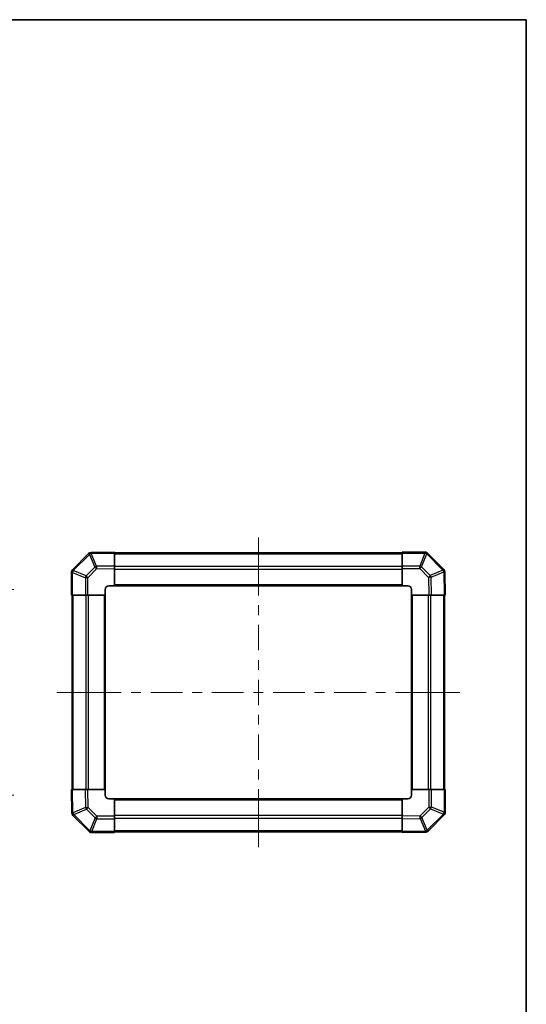
# Model space of a CAD drawing. Units: millimetres. Extents: x 0 to 7078, y -26 to 1264.
# Drawn here: x 2867 to 3138, y 457 to 984 of the extents above; entities that cross this region are included whole.
import ezdxf

# ---------------------------------------------------------------- set-up
doc = ezdxf.new("R2010")
doc.units = ezdxf.units.MM
doc.header["$LTSCALE"] = 4.5
doc.layers.get('Defpoints').update_dxf_attribs({"lineweight": 25})
for name, color, linetype, lineweight in [('Border (ISO)', 7, 'Continuous', 35), ('Centerline (ISO)', 131, 'Continuous', 18), ('Dimension (ISO)', 7, 'Continuous', 18), ('Visible (ISO)', 7, 'Continuous', 35), ('Visible Narrow (ISO)', 7, 'Continuous', 25)]:
    doc.layers.add(name, color=color, linetype=linetype, lineweight=lineweight)
doc.styles.add('Note Text (TK)', font='txt')
doc.dimstyles.new('Default - Method 1b (TK)', dxfattribs={"dimscale": 4.5, "dimtxt": 2.5, "dimasz": 2.5, "dimexe": 1, "dimexo": 1.5, "dimgap": 1, "dimtad": 1, "dimtoh": 1, "dimrnd": 1e-08, "dimdsep": 46, "dimtxsty": 'Note Text (TK)', "dimcen": 0.09, "dimdle": 5, "dimclrd": 100, "dimclre": 100, "dimclrt": 7, "dimadec": 1, "dimazin": 1, "dimtfac": 1, "dimtmove": 0, "dimatfit": 3, "dimfxl": 1, "dimtolj": 1, "dimlwd": -1, "dimlwe": -1, "dimarcsym": 0})

# ---------------------------------------------------------------- blocks, each defined once
blk = doc.blocks.new('図面枠 tk図枠')
at = {"layer": 'Border (ISO)'}
for p, q in [((14.5, 289), (405.5, 289)), ((405.5, 289), (405.5, 8))]:
    blk.add_line(p, q, dxfattribs=at)
blk = doc.blocks.new('*D147')
at = {"layer": 'Defpoints', "color": 0}
for p in [(2789.99, 678.68), (2789.99, 568.68), (2859.29, 568.68)]:
    blk.add_point(p, dxfattribs=at)
at = {"layer": 'Dimension (ISO)', "color": 100}
for p, q in [((2796.74, 678.68), (2863.79, 678.68)), ((2859.29, 669.68), (2859.29, 577.68)), ((2796.74, 568.68), (2863.79, 568.68))]:
    blk.add_line(p, q, dxfattribs=at)
for points in [[(2857.79, 669.68), (2860.79, 669.68), (2859.29, 678.68)], [(2857.79, 577.68), (2860.79, 577.68), (2859.29, 568.68)]]:
    blk.add_solid(points, dxfattribs=at)
at = {"layer": 'Dimension (ISO)', "color": 7, "insert": (2850.11, 478.27), "char_height": 9, "attachment_point": 4, "rotation": 90, "style": 'Note Text (TK)'}
blk.add_mtext('\\A1;ハメ込みパネル有効寸法 / Slide panel MAX dim. 110', dxfattribs=at)

msp = doc.modelspace()

# ---------------------------------------------------------------- linework, layer by layer
at = {"layer": 'Centerline (ISO)'}
for p, q in [((2994.6011, 697.7912), (2994.6011, 706.5412)), ((2994.6011, 697.7912), (2994.6011, 689.0412)), ((2895.4869, 623.6775), (2886.7369, 623.6775)), ((2895.4869, 623.6775), (2904.2369, 623.6775)), ((3093.7149, 623.677), (3084.9649, 623.677)), ((3093.7149, 623.677), (3102.4649, 623.677)), ((2994.6007, 549.5633), (2994.6007, 558.3133)), ((2994.6007, 549.5633), (2994.6006, 540.8133))]:
    msp.add_line(p, q, dxfattribs=at)
at = {"layer": 'Centerline (ISO)', "linetype": 'Continuous'}
for p, q in [((2994.6011, 689.0412), (2994.601, 675.4956)), ((2994.601, 670.2456), (2994.601, 664.9956)), ((2994.601, 659.7456), (2994.601, 646.2)), ((2994.6009, 640.95), (2994.6009, 635.7)), ((2994.6009, 630.45), (2994.6009, 616.9045)), ((2904.2369, 623.6775), (2921.2332, 623.6774)), ((2926.4832, 623.6774), (2931.7332, 623.6774)), ((2936.9832, 623.6774), (2953.9796, 623.6773)), ((2959.2296, 623.6773), (2964.4796, 623.6773)), ((2969.7296, 623.6773), (2986.7259, 623.6773)), ((2991.9759, 623.6773), (2997.2259, 623.6772)), ((3002.4759, 623.6772), (3019.4722, 623.6772)), ((3024.7222, 623.6772), (3029.9722, 623.6772)), ((3035.2222, 623.6772), (3052.2185, 623.6771)), ((3057.4685, 623.6771), (3062.7185, 623.6771)), ((3067.9685, 623.6771), (3084.9649, 623.677)), ((2994.6008, 611.6545), (2994.6008, 606.4045)), ((2994.6008, 601.1545), (2994.6008, 587.6089)), ((2994.6008, 582.3589), (2994.6007, 577.1089)), ((2994.6007, 571.8589), (2994.6007, 558.3133))]:
    msp.add_line(p, q, dxfattribs=at)
at = {"layer": 'Visible (ISO)'}
for p, q in [((2903.7988, 697.8752), (2895.1935, 689.2698)), ((2905.2016, 698.461), (2905.1781, 698.4606)), ((2917.6011, 698.6775), (2905.2016, 698.461)), ((2906.1431, 698.4775), (2905.6295, 698.4775)), ((2917.6011, 698.6775), (2917.6011, 698.0918)), ((3071.6011, 698.377), (2917.6011, 698.377)), ((2917.6011, 691.2619), (2917.6011, 698.0918)), ((3071.6011, 698.1035), (3071.6011, 698.677)), ((3083.7727, 698.677), (3071.6011, 698.677)), ((3071.6011, 698.1035), (3071.6011, 691.2517)), ((3085.1935, 698.0847), (3085.1869, 698.0912)), ((3093.7988, 689.4794), (3085.1935, 698.0847)), ((2917.6011, 691.2619), (2917.6011, 689.8479)), ((3071.6011, 689.8601), (3071.6011, 691.2517)), ((2894.6011, 687.8491), (2894.6011, 675.6775)), ((2895.1935, 689.2698), (2895.1869, 689.2633)), ((2917.6011, 680.6775), (2917.6011, 689.8479)), ((3071.6011, 689.8601), (3071.6011, 680.677)), ((3094.3847, 688.0765), (3094.3843, 688.1)), ((3094.6011, 675.677), (3094.3847, 688.0765)), ((2914.6011, 680.6775), (2917.6011, 680.6775)), ((2917.6011, 680.677), (2917.6011, 680.6775)), ((2917.6011, 680.677), (3071.6011, 680.677)), ((3071.6011, 680.677), (3074.6011, 680.677)), ((2895.1746, 675.6775), (2894.6011, 675.6775)), ((2894.9011, 675.6775), (2894.9011, 571.6775)), ((2895.1746, 675.6775), (2902.0264, 675.6775)), ((2903.418, 675.6775), (2902.0264, 675.6775)), ((2903.418, 675.6775), (2912.6011, 675.6775)), ((2912.6011, 675.6775), (2912.6011, 678.6775)), ((2912.6011, 571.6775), (2912.6011, 675.6775)), ((3076.6007, 675.677), (3076.6011, 675.677)), ((3076.6007, 675.677), (3076.6007, 571.677)), ((3076.6011, 678.677), (3076.6011, 675.677)), ((3076.6011, 675.677), (3085.7715, 675.677)), ((3087.1856, 675.677), (3085.7715, 675.677)), ((3087.1856, 675.677), (3094.0155, 675.677)), ((3094.6011, 675.677), (3094.0155, 675.677)), ((3094.3007, 571.677), (3094.3007, 675.677)), ((2894.6007, 571.6775), (2895.1863, 571.6775)), ((2894.6007, 571.6775), (2894.8171, 559.278)), ((2902.0162, 571.6775), (2895.1863, 571.6775)), ((2902.0162, 571.6775), (2903.4302, 571.6775)), ((2912.6007, 571.6775), (2903.4302, 571.6775)), ((2912.6011, 571.6775), (2912.6007, 571.6775)), ((2912.6007, 568.6775), (2912.6007, 571.6775)), ((3085.7838, 571.677), (3076.6007, 571.677)), ((3076.6007, 571.677), (3076.6007, 568.677)), ((3085.7838, 571.677), (3087.1754, 571.677)), ((3094.0272, 571.677), (3087.1754, 571.677)), ((3094.0272, 571.677), (3094.6007, 571.677)), ((3094.6007, 559.5055), (3094.6007, 571.677)), ((2917.6007, 566.6775), (2914.6007, 566.6775)), ((3071.6007, 566.6775), (2917.6007, 566.6775)), ((2917.6007, 557.4944), (2917.6007, 566.6775)), ((3071.6007, 566.6775), (3071.6007, 566.677)), ((3071.6007, 566.677), (3071.6007, 557.5066)), ((3074.6007, 566.677), (3071.6007, 566.677)), ((2894.8171, 559.278), (2894.8175, 559.2545)), ((2895.403, 557.8752), (2904.0083, 549.2698)), ((2917.6007, 557.4944), (2917.6007, 556.1028)), ((2917.6007, 549.251), (2917.6007, 556.1028)), ((3071.6007, 556.0926), (3071.6007, 557.5066)), ((3071.6007, 556.0926), (3071.6007, 549.2627)), ((3085.403, 549.4794), (3094.0083, 558.0847)), ((3094.0083, 558.0847), (3094.0149, 558.0912)), ((2904.0083, 549.2698), (2904.0149, 549.2633)), ((2905.4291, 548.6775), (2917.6007, 548.6775)), ((2917.6007, 549.251), (2917.6007, 548.6775)), ((2917.6007, 548.9775), (3071.6007, 548.9775)), ((3071.6007, 548.677), (3071.6007, 549.2627)), ((3071.6007, 548.677), (3084.0001, 548.8935)), ((3083.0586, 548.877), (3083.5722, 548.877)), ((3084.0001, 548.8935), (3084.0237, 548.8939))]:
    msp.add_line(p, q, dxfattribs=at)
for centre, start, end in [((2905.213, 696.4609), 91, 135), ((2905.6295, 696.4775), 90, 96.517971), ((3083.7727, 696.677), 45, 90), ((2896.6011, 687.8491), 135, 180), ((3092.3846, 688.0651), 1, 45), ((2914.6011, 678.6775), 90, 180), ((3074.6011, 678.677), 0, 90), ((2914.6007, 568.6775), 180, 270), ((3074.6007, 568.677), 270, 0), ((2896.8172, 559.2894), 181, 225), ((3092.6007, 559.5055), 315, 0), ((2905.4291, 550.6775), 225, 270), ((3083.5722, 550.877), 270, 276.517971), ((3083.9888, 550.8936), 271, 315)]:
    msp.add_arc(centre, 2, start, end, dxfattribs=at)
at = {"layer": 'Visible Narrow (ISO)'}
for p, q in [((2895.5893, 688.8495), (2904.1946, 697.4548)), ((2904.1946, 697.4548), (2904.2181, 697.4552)), ((2904.2181, 697.4552), (2907.0959, 690.6756)), ((2905.1872, 697.8751), (2917.6011, 698.0918)), ((2908.065, 691.0955), (2905.1872, 697.8751)), ((2905.6295, 698.4775), (2905.6295, 698.4685)), ((2917.6011, 697.7912), (3071.6011, 697.7912)), ((3071.6011, 698.1035), (3083.7727, 698.1035)), ((3083.7793, 698.097), (3080.9439, 691.2517)), ((3081.9378, 690.8437), (3084.7731, 697.6889)), ((3083.7727, 698.1035), (3083.7727, 698.677)), ((3083.7727, 698.1035), (3083.7793, 698.097)), ((3084.7731, 697.6889), (3093.3785, 689.0836)), ((2907.0959, 690.6756), (2902.4345, 686.0141)), ((2917.6011, 691.2619), (2908.065, 691.0955)), ((3071.6011, 690.9628), (2917.6011, 690.9628)), ((3080.9439, 691.2517), (3071.6011, 691.2517)), ((3080.9439, 689.8601), (3080.9439, 691.2517)), ((3086.5992, 686.1822), (3081.9378, 690.8437)), ((2895.1746, 687.8491), (2894.6011, 687.8491)), ((2895.1746, 687.8491), (2895.1812, 687.8556)), ((2895.1746, 675.6775), (2895.1746, 687.8491)), ((2895.1812, 687.8556), (2902.0264, 685.0202)), ((2902.4345, 686.0141), (2895.5893, 688.8495)), ((2902.0264, 685.0202), (2902.0264, 675.6775)), ((2903.418, 685.0202), (2902.0264, 685.0202)), ((2903.418, 685.0202), (2908.0794, 689.6817)), ((2903.418, 675.6775), (2903.418, 685.0202)), ((2908.0794, 689.6817), (2917.6011, 689.8479)), ((2917.6011, 689.5486), (3071.6011, 689.5486)), ((3071.6011, 689.8601), (3080.9439, 689.8601)), ((3080.9439, 689.8601), (3085.6053, 685.1987)), ((3085.6053, 685.1987), (3085.7715, 675.677)), ((3093.3789, 689.06), (3086.5992, 686.1822)), ((3087.0191, 685.2131), (3093.7988, 688.0909)), ((3087.1856, 675.677), (3087.0191, 685.2131)), ((3093.3785, 689.0836), (3093.3789, 689.06)), ((3093.7988, 688.0909), (3094.0155, 675.677)), ((3071.6011, 681.177), (2917.6011, 681.177)), ((2895.4869, 571.6775), (2895.4869, 675.6775)), ((2902.3153, 675.6775), (2902.3153, 571.6775)), ((2903.7295, 571.6775), (2903.7295, 675.6775)), ((2912.1011, 675.6775), (2912.1011, 571.6775)), ((3077.1007, 571.677), (3077.1007, 675.677)), ((3085.4722, 675.677), (3085.4722, 571.677)), ((3086.8864, 571.677), (3086.8864, 675.677)), ((3093.7149, 675.677), (3093.7149, 571.677)), ((2895.403, 559.2636), (2895.1863, 571.6775)), ((2902.0162, 571.6775), (2902.1827, 562.1414)), ((2903.5964, 562.1558), (2903.4302, 571.6775)), ((3085.7838, 571.677), (3085.7838, 562.3343)), ((3087.1754, 562.3343), (3087.1754, 571.677)), ((3094.0272, 571.677), (3094.0272, 559.5055)), ((2917.6007, 566.1775), (3071.6007, 566.1775)), ((2902.1827, 562.1414), (2895.403, 559.2636)), ((2895.8229, 558.2945), (2902.6026, 561.1723)), ((2902.6026, 561.1723), (2907.264, 556.5108)), ((2908.2579, 557.4944), (2903.5964, 562.1558)), ((3085.7838, 562.3343), (3081.1223, 557.6728)), ((3082.1058, 556.6789), (3086.7673, 561.3404)), ((3093.6125, 558.505), (3085.0072, 549.8997)), ((3085.7838, 562.3343), (3087.1754, 562.3343)), ((3086.7673, 561.3404), (3093.6125, 558.505)), ((3094.0206, 559.4989), (3087.1754, 562.3343)), ((3094.0272, 559.5055), (3094.0206, 559.4989)), ((3094.0272, 559.5055), (3094.6007, 559.5055)), ((2895.8233, 558.271), (2895.8229, 558.2945)), ((2904.4286, 549.6656), (2895.8233, 558.271)), ((2907.264, 556.5108), (2904.4286, 549.6656)), ((2905.4225, 549.2575), (2908.2579, 556.1028)), ((2917.6007, 557.4944), (2908.2579, 557.4944)), ((2908.2579, 557.4944), (2908.2579, 556.1028)), ((2908.2579, 556.1028), (2917.6007, 556.1028)), ((3071.6007, 557.8059), (2917.6007, 557.8059)), ((2917.6007, 556.3917), (3071.6007, 556.3917)), ((3081.1223, 557.6728), (3071.6007, 557.5066)), ((3071.6007, 556.0926), (3081.1368, 556.259)), ((3081.1368, 556.259), (3084.0146, 549.4794)), ((3084.9836, 549.8993), (3082.1058, 556.6789)), ((2905.4291, 549.251), (2905.4225, 549.2575)), ((2917.6007, 549.251), (2905.4291, 549.251)), ((2905.4291, 549.251), (2905.4291, 548.6775)), ((3071.6007, 549.5633), (2917.6007, 549.5633)), ((3084.0146, 549.4794), (3071.6007, 549.2627)), ((3083.5722, 548.877), (3083.5722, 548.886)), ((3085.0072, 549.8997), (3084.9836, 549.8993))]:
    msp.add_line(p, q, dxfattribs=at)
for centre, major_axis, ratio, start_param, end_param in [((2905.213, 696.4609), (-1.4142, 1.4142), 0.01234165, 0, 0.77922765), ((2905.213, 696.4609), (-0.0349, 1.9997), 0.58012166, 0, 1.0405402), ((2905.2365, 696.4614), (-0.0349, 1.9997), 0.58012166, 0, 1.0405402), ((2905.2365, 696.4614), (-1.841, -0.7815), 0.68263531, 4.45610406, 4.9905186), ((2905.2365, 696.4614), (-0.0349, 1.9997), 0.01744975, 0, 0.78524587), ((3083.7727, 696.677), (1.4142, 1.4142), 0.58406793, 0, 1.04217396), ((3083.7793, 696.6705), (1.4142, 1.4142), 0.58406793, 0, 1.04217396), ((3083.7793, 696.6705), (-1.8478, 0.7654), 0.68496673, 4.44496284, 4.98884622), ((3083.7793, 696.6705), (1.4142, 1.4142), 0.01234165, 0, 0.77922765), ((2908.1143, 689.6817), (1.841, 0.7815), 0.68263531, 1.3145114, 1.84892595), ((2908.1143, 689.6817), (1.4142, -1.4142), 0.01234165, 3.9208203, 4.70004795), ((2908.1143, 689.6817), (-0.0349, 1.9997), 0.01744975, 0.78524587, 1.57049174), ((3080.9439, 689.8252), (-1.8478, 0.7654), 0.68496673, 4.44496284, 4.98884622), ((3080.9439, 689.8252), (1.4142, 1.4142), 0.01234165, 0.77922765, 1.5584553), ((2896.6011, 687.8491), (-1.4142, 1.4142), 0.58406793, 0, 1.04217396), ((2896.6077, 687.8556), (-1.4142, 1.4142), 0.58406793, 0, 1.04217396), ((2896.6077, 687.8556), (-0.7654, -1.8478), 0.68496673, 4.44496284, 4.98884622), ((2896.6077, 687.8556), (-1.4142, 1.4142), 0.01234165, 0, 0.77922765), ((2903.4529, 685.0202), (-0.7654, -1.8478), 0.68496673, 4.44496284, 4.98884622), ((2903.4529, 685.0202), (-1.4142, 1.4142), 0.01234165, 0.77922765, 1.5584553), ((3085.6053, 685.1638), (-1.4142, -1.4142), 0.01234165, 3.9208203, 4.70004795), ((3085.6053, 685.1638), (1.9997, 0.0349), 0.01744975, 0.78524587, 1.57049174), ((3085.6053, 685.1638), (0.7815, -1.841), 0.68263531, 1.3145114, 1.84892595), ((3092.3846, 688.0651), (1.4142, 1.4142), 0.01234165, 0.00000001, 0.77922765), ((3092.3846, 688.0651), (1.9997, 0.0349), 0.58012166, 0, 1.0405402), ((3092.385, 688.0416), (1.9997, 0.0349), 0.58012166, 0, 1.0405402), ((3092.385, 688.0416), (-0.7815, 1.841), 0.68263531, 4.45610406, 4.9905186), ((3092.385, 688.0416), (1.9997, 0.0349), 0.01744975, 0, 0.78524587), ((2896.8168, 559.3129), (-1.9997, -0.0349), 0.58012166, 0, 1.0405402), ((2896.8168, 559.3129), (-1.9997, -0.0349), 0.01744975, 0, 0.78524587), ((2896.8172, 559.2894), (-1.9997, -0.0349), 0.58012166, 0, 1.0405402), ((2896.8168, 559.3129), (0.7815, -1.841), 0.68263531, 4.45610406, 4.9905186), ((2903.5964, 562.1907), (-1.9997, -0.0349), 0.01744975, 0.78524587, 1.57049174), ((2903.5964, 562.1907), (-0.7815, 1.841), 0.68263531, 1.3145114, 1.84892595), ((2903.5964, 562.1907), (1.4142, 1.4142), 0.01234165, 3.9208203, 4.70004795), ((3085.7489, 562.3343), (1.4142, -1.4142), 0.01234165, 0.77922765, 1.5584553), ((3085.7489, 562.3343), (0.7654, 1.8478), 0.68496673, 4.44496284, 4.98884622), ((3092.5941, 559.4989), (0.7654, 1.8478), 0.68496673, 4.44496284, 4.98884622), ((3092.5941, 559.4989), (1.4142, -1.4142), 0.01234165, 0, 0.77922765), ((3092.5941, 559.4989), (1.4142, -1.4142), 0.58406793, 0, 1.04217396), ((3092.6007, 559.5055), (1.4142, -1.4142), 0.58406793, 0, 1.04217396), ((2896.8172, 559.2894), (-1.4142, -1.4142), 0.01234165, 0, 0.77922765), ((2908.2579, 557.5293), (-1.4142, -1.4142), 0.01234165, 0.77922765, 1.5584553), ((2908.2579, 557.5293), (1.8478, -0.7654), 0.68496673, 4.44496284, 4.98884622), ((3081.0874, 557.6728), (-1.4142, 1.4142), 0.01234165, 3.9208203, 4.70004795), ((3081.0874, 557.6728), (0.0349, -1.9997), 0.01744975, 0.78524587, 1.57049174), ((3081.0874, 557.6728), (-1.841, -0.7815), 0.68263531, 1.3145114, 1.84892595), ((2905.4225, 550.684), (-1.4142, -1.4142), 0.01234165, 0, 0.77922765), ((2905.4225, 550.684), (-1.4142, -1.4142), 0.58406793, 0, 1.04217396), ((2905.4291, 550.6775), (-1.4142, -1.4142), 0.58406793, 0, 1.04217396), ((2905.4225, 550.684), (1.8478, -0.7654), 0.68496673, 4.44496284, 4.98884622), ((3083.9652, 550.8932), (0.0349, -1.9997), 0.58012166, 0, 1.0405402), ((3083.9652, 550.8932), (0.0349, -1.9997), 0.01744975, 0, 0.78524587), ((3083.9652, 550.8932), (1.841, 0.7815), 0.68263531, 4.45610406, 4.9905186), ((3083.9888, 550.8936), (0.0349, -1.9997), 0.58012166, 0, 1.0405402), ((3083.9888, 550.8936), (1.4142, -1.4142), 0.01234165, 0.00000001, 0.77922765)]:
    msp.add_ellipse(centre, major_axis=major_axis, ratio=ratio, start_param=start_param, end_param=end_param, dxfattribs=at)

# ---------------------------------------------------------------- block references
at = {"xscale": 3.5, "yscale": 3.5, "zscale": 3.5}
msp.add_blockref('図面枠 tk図枠', (1718.75, -28), dxfattribs=at)

# ---------------------------------------------------------------- dimensions: what is measured, and where the dimension line sits
at = {"layer": 'Dimension (ISO)', "color": 100}
dim = msp.add_linear_dim(base=(2859.2929, 568.677), p1=(2789.9855, 678.677), p2=(2789.9855, 568.677), angle=270, text='ハメ込みパネル有効寸法 / Slide panel MAX dim. <>', dimstyle='Default - Method 1b (TK)', override={"dimscale": 0, "dimtxt": 9, "dimasz": 9, "dimexe": 4.5, "dimexo": 6.75, "dimgap": 3, "dimtoh": 0, "dimdec": 2, "dimcen": 0.405, "dimtp": 0, "dimtm": 0, "dimtdec": 2, "dimtix": 0, "dimtofl": 0, "dimtmove": 0, "dimatfit": 1}, dxfattribs=at)
dim.commit()
dim.dimension.update_dxf_attribs({"geometry": '*D147', "text_midpoint": (2859.2929, 623.677), "dimtype": 160})

doc.saveas('drawing.dxf')
